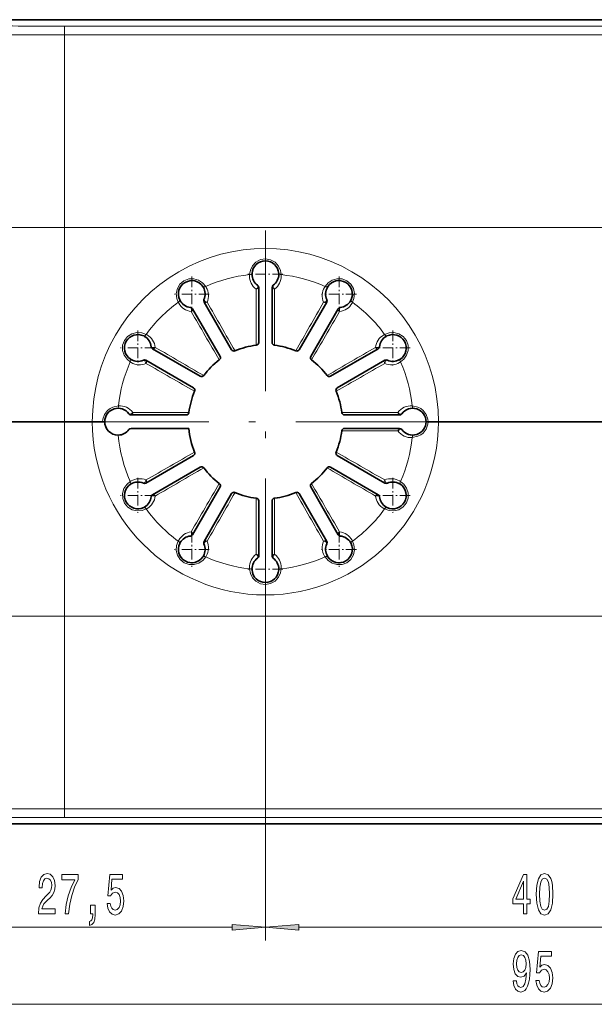
# Model space of a CAD drawing. Extents: x 0 to 210, y 0 to 297.
# Drawn here: x 70 to 113, y 93 to 166 of the extents above; entities that cross this region are included whole.
import ezdxf

# ---------------------------------------------------------------- set-up
doc = ezdxf.new("R2010")
doc.units = 0
doc.linetypes.add('DASHDOT', pattern=[18.5, 12, -3, 0.5, -3])

msp = doc.modelspace()

# ---------------------------------------------------------------- linework, layer by layer
at = {"color": 7, "lineweight": 35}
for p, q in [((66.349792, 166.394043), (151.358719, 166.394043)), ((87.854256, 147.394043), (87.856491, 147.460892)), ((89.85202, 147.460892), (89.854256, 147.394043)), ((84.220284, 146.420319), (84.184921, 146.477097)), ((88.354256, 146.419357), (88.354256, 142.302765)), ((89.354256, 142.302765), (89.354256, 146.419357)), ((93.488228, 146.420319), (93.52359, 146.477097)), ((82.456741, 145.47934), (82.488228, 145.420319)), ((85.466881, 141.261139), (83.408585, 144.826233)), ((84.274612, 145.326233), (86.332909, 141.761139)), ((93.433907, 145.326233), (91.375603, 141.761139)), ((92.241631, 141.261139), (94.299927, 144.826233)), ((95.25177, 145.47934), (95.220284, 145.420319)), ((79.827972, 142.760071), (79.768967, 142.79155)), ((97.880539, 142.760071), (97.939545, 142.79155)), ((80.422073, 141.839722), (83.987152, 139.781418)), ((97.286438, 141.839722), (93.721359, 139.781418)), ((78.771202, 141.063385), (78.827972, 141.028015)), ((83.487152, 138.91539), (79.922073, 140.973694)), ((94.221359, 138.91539), (97.786438, 140.973694)), ((98.937309, 141.063385), (98.880539, 141.028015)), ((78.828934, 136.894043), (82.945534, 136.894043)), ((98.879578, 136.894043), (94.762978, 136.894043)), ((73.854256, 136.394043), (62.615486, 136.394043)), ((62.615486, 136.394043), (73.854256, 136.394043)), ((75.927269, 136.394043), (73.854256, 136.394043)), ((73.854256, 136.394043), (75.927269, 136.394043)), ((76.698318, 136.394043), (75.927269, 136.394043)), ((76.854256, 136.394043), (75.927269, 136.394043)), ((76.854004, 136.394043), (76.698318, 136.394043)), ((100.854507, 136.394043), (101.010193, 136.394043)), ((100.854507, 136.394043), (101.010193, 136.394043)), ((101.010193, 136.394043), (101.781242, 136.394043)), ((101.010193, 136.394043), (101.781242, 136.394043)), ((115.927269, 136.394043), (101.781242, 136.394043)), ((101.781242, 136.394043), (115.927269, 136.394043)), ((77.854256, 135.394043), (77.862946, 135.394073)), ((83.126038, 135.894043), (78.828934, 135.894043)), ((98.879578, 135.894043), (94.762978, 135.894043)), ((79.922073, 131.814392), (83.487152, 133.872696)), ((94.221359, 133.872696), (97.786438, 131.814392)), ((83.987152, 133.006668), (80.422073, 130.948364)), ((97.286438, 130.948364), (93.721359, 133.006668)), ((78.827972, 131.760071), (78.771202, 131.724701)), ((83.408585, 127.961861), (85.466881, 131.526947)), ((92.241631, 131.526947), (94.299927, 127.961861)), ((98.937309, 131.724701), (98.880539, 131.760071)), ((86.332909, 131.026947), (84.274612, 127.461861)), ((93.433907, 127.461861), (91.375603, 131.026947)), ((88.354256, 126.368721), (88.354256, 130.485321)), ((89.354256, 130.485321), (89.354256, 126.368721)), ((79.768967, 129.996536), (79.827972, 130.028015)), ((97.880539, 130.028015), (97.939545, 129.996536)), ((82.488228, 127.367767), (82.456741, 127.308754)), ((95.25177, 127.308754), (95.220284, 127.367767)), ((84.184921, 126.310989), (84.220284, 126.367767)), ((93.488228, 126.367767), (93.52359, 126.310989)), ((87.854256, 125.394043), (87.856491, 125.327194)), ((89.85202, 125.327194), (89.854256, 125.394043)), ((151.358719, 106.394043), (66.349792, 106.394043))]:
    msp.add_line(p, q, dxfattribs=at)
at = {"color": 7, "lineweight": 13}
for p, q in [((73.854256, 165.92186), (143.854248, 165.92186)), ((73.854256, 165.272858), (73.854256, 165.92186)), ((73.854256, 165.272858), (73.854256, 150.894043)), ((73.854256, 165.272858), (143.854248, 165.272858)), ((73.854256, 150.894043), (62.615486, 150.894043)), ((73.854256, 150.894043), (143.854248, 150.894043)), ((73.854256, 136.394043), (73.854256, 150.894043)), ((87.666122, 147.285263), (87.668549, 147.366867)), ((90.039963, 147.366867), (90.042389, 147.285263)), ((84.437599, 146.420181), (84.394699, 146.489639)), ((93.270912, 146.420181), (93.313812, 146.489639)), ((82.340988, 145.303925), (82.379692, 145.232056)), ((95.367523, 145.303925), (95.328819, 145.232056)), ((80.016251, 142.868607), (79.944366, 142.907318)), ((97.692261, 142.868607), (97.764145, 142.907318)), ((78.758652, 140.853592), (78.82811, 140.810699)), ((98.94986, 140.853592), (98.880402, 140.810699)), ((73.854256, 136.394043), (73.854256, 121.894043)), ((78.82811, 131.977386), (78.758652, 131.934494)), ((98.94986, 131.934494), (98.880402, 131.977386)), ((79.944366, 129.880768), (80.016251, 129.919479)), ((97.692261, 129.919479), (97.764145, 129.880768)), ((82.379692, 127.55603), (82.340988, 127.484154)), ((95.367523, 127.484154), (95.328819, 127.55603)), ((84.394699, 126.298447), (84.437599, 126.367905)), ((93.270912, 126.367905), (93.313812, 126.298439)), ((87.666122, 125.502823), (87.668549, 125.421219)), ((90.039963, 125.421219), (90.042389, 125.502823)), ((88.854256, 122.126358), (88.854256, 97.665565)), ((88.854256, 122.126358), (88.854256, 97.665565)), ((62.615486, 121.894043), (73.854256, 121.894043)), ((73.854256, 107.515236), (73.854256, 121.894043)), ((143.854248, 121.894043), (73.854256, 121.894043)), ((143.854248, 107.515236), (73.854256, 107.515236)), ((73.854256, 107.515236), (73.854256, 106.866226)), ((143.854248, 106.866226), (73.854256, 106.866226)), ((63.844742, 98.665565), (86.36377, 98.665565)), ((91.344742, 98.665565), (126.36377, 98.665565)), ((63.844742, 92.916275), (153.86377, 92.916275))]:
    msp.add_line(p, q, dxfattribs=at)
at = {"color": 7, "linetype": 'DASHDOT', "lineweight": 13}
for p, q in [((73.854256, 118.993492), (73.854256, 153.794098)), ((150.854309, 150.894043), (66.853706, 150.894043)), ((88.854256, 150.661728), (88.854256, 122.126358)), ((103.121941, 136.394043), (74.586571, 136.394043)), ((66.854256, 121.894043), (150.854248, 121.894043))]:
    msp.add_line(p, q, dxfattribs=at)
at = {"color": 7, "linetype": 'DASHDOT', "lineweight": 13, "ltscale": 0.065}
for p, q in [((88.854256, 148.694046), (88.854256, 146.09404)), ((83.354256, 147.220322), (83.354256, 144.620316)), ((90.154251, 147.394043), (87.55426, 147.394043)), ((94.354256, 147.220322), (94.354256, 144.620316)), ((84.654251, 145.920319), (82.05426, 145.920319)), ((95.654259, 145.920319), (93.054253, 145.920319)), ((79.327972, 143.194046), (79.327972, 140.59404)), ((98.380539, 143.194046), (98.380539, 140.59404)), ((80.627975, 141.894043), (78.027977, 141.894043)), ((99.680534, 141.894043), (97.080536, 141.894043)), ((79.327972, 132.194046), (79.327972, 129.59404)), ((98.380539, 132.194046), (98.380539, 129.59404)), ((80.627975, 130.894043), (78.027977, 130.894043)), ((99.680534, 130.894043), (97.080536, 130.894043)), ((83.354256, 128.16777), (83.354256, 125.567764)), ((94.354256, 128.16777), (94.354256, 125.567764)), ((84.654251, 126.867767), (82.05426, 126.867767)), ((88.854256, 126.694046), (88.854256, 124.09404)), ((95.654259, 126.867767), (93.054253, 126.867767)), ((90.154251, 125.394043), (87.55426, 125.394043))]:
    msp.add_line(p, q, dxfattribs=at)
at = {"color": 7, "lineweight": 13}
for points in [[(87.668549, 147.366867), (87.733742, 147.711533), (87.895729, 148.037323), (88.150291, 148.306763), (88.4879, 148.48909), (88.86702, 148.549911), (89.245384, 148.480316), (89.579338, 148.289993), (89.832664, 148.007706), (89.987854, 147.669739), (90.039963, 147.366867)], [(84.394699, 146.489639), (84.165909, 146.755539), (83.862717, 146.95668), (83.507538, 147.062744), (83.123993, 147.051834), (82.765251, 146.914948), (82.472382, 146.665497), (82.278336, 146.333679), (82.200096, 145.962555), (82.234688, 145.59227), (82.340988, 145.303925)], [(93.313812, 146.489639), (93.542603, 146.755539), (93.845787, 146.95668), (94.200958, 147.062744), (94.584503, 147.051834), (94.943245, 146.914948), (95.236122, 146.665497), (95.430168, 146.333694), (95.508415, 145.962555), (95.473831, 145.592285), (95.367523, 145.303925)], [(79.944366, 142.907318), (79.613281, 143.023193), (79.250137, 143.045792), (78.889519, 142.960052), (78.562805, 142.758835), (78.320572, 142.460907), (78.191666, 142.098434), (78.189522, 141.714066), (78.307335, 141.353531), (78.522423, 141.050156), (78.758652, 140.853592)], [(97.764145, 142.907318), (98.09523, 143.023178), (98.458366, 143.045792), (98.818985, 142.960052), (99.145691, 142.75885), (99.387924, 142.460922), (99.516846, 142.09845), (99.51899, 141.714081), (99.401184, 141.353546), (99.186096, 141.050171), (98.94986, 140.853592)], [(77.881432, 137.579758), (77.454544, 137.484238), (77.25267, 137.380219), (77.070663, 137.239502), (76.838516, 136.94072), (76.714127, 136.582443), (76.698318, 136.394043)], [(99.82708, 137.579758), (100.253975, 137.484238), (100.455849, 137.380203), (100.637856, 137.239502), (100.869995, 136.94072), (100.994385, 136.582443), (101.010193, 136.394043)], [(99.82708, 135.208328), (100.253967, 135.303848), (100.455841, 135.407867), (100.637848, 135.548584), (100.869995, 135.847366), (100.994385, 136.205643), (101.010193, 136.394043)], [(78.758652, 131.934494), (78.49276, 131.705688), (78.291611, 131.402512), (78.185562, 131.047333), (78.196465, 130.663788), (78.333359, 130.305038), (78.582809, 130.012161), (78.914612, 129.81813), (79.285751, 129.739883), (79.656021, 129.774475), (79.944366, 129.880768)], [(97.764145, 129.880768), (98.095238, 129.764893), (98.458374, 129.742294), (98.818993, 129.828033), (99.145706, 130.029251), (99.387939, 130.327179), (99.516846, 130.689651), (99.51899, 131.07402), (99.401176, 131.434555), (99.186089, 131.73793), (98.94986, 131.934494)], [(82.340988, 127.484154), (82.225113, 127.153061), (82.202507, 126.789925), (82.288254, 126.429306), (82.489464, 126.1026), (82.787392, 125.860359), (83.149857, 125.731453), (83.534233, 125.729309), (83.89476, 125.847122), (84.198135, 126.06221), (84.394699, 126.298439)], [(93.313812, 126.298447), (93.54261, 126.032547), (93.845795, 125.831406), (94.200974, 125.725349), (94.584518, 125.736252), (94.94326, 125.873146), (95.23613, 126.122597), (95.430176, 126.454399), (95.508415, 126.825531), (95.473824, 127.195808), (95.367523, 127.484154)], [(87.668549, 125.421219), (87.733742, 125.076546), (87.895737, 124.750763), (88.150299, 124.481323), (88.487907, 124.298996), (88.867035, 124.238174), (89.245399, 124.30777), (89.579346, 124.4981), (89.832672, 124.780396), (89.987854, 125.118355), (90.039963, 125.421219)]]:
    msp.add_lwpolyline(points, dxfattribs=at)
for points in [[(71.904327, 99.665565), (73.141502, 99.665565), (73.141502, 100.037323), (72.163696, 100.037323), (72.218155, 100.240494), (72.311531, 100.409081), (72.599426, 100.716003), (72.752457, 100.84568), (72.923637, 101.031555), (73.04554, 101.247696), (73.11557, 101.502747), (73.141502, 101.792366), (73.097412, 102.155479), (72.97551, 102.440781), (72.788765, 102.622337), (72.547554, 102.68718), (72.298569, 102.613693), (72.109222, 102.410522), (71.98732, 102.086319), (71.945831, 101.658356), (71.945831, 101.597839), (72.181854, 101.597839), (72.181854, 101.632423), (72.205193, 101.926376), (72.275223, 102.142509), (72.386749, 102.280838), (72.534592, 102.328384), (72.68502, 102.285164), (72.796547, 102.177094), (72.869171, 102.008507), (72.895111, 101.796692), (72.876953, 101.597839), (72.827667, 101.429253), (72.744675, 101.28228), (72.630554, 101.152596), (72.477524, 101.014267), (72.223343, 100.746262), (72.044388, 100.460953), (71.938049, 100.115128), (71.904327, 99.678535)], [(73.888046, 99.665565), (74.150009, 99.665565), (74.235596, 100.378822), (74.386032, 101.044525), (74.598709, 101.662689), (74.876228, 102.241936), (74.876228, 102.600723), (73.641647, 102.600723), (73.641647, 102.207352), (74.627243, 102.207352), (74.341934, 101.623779), (74.126663, 101.014267), (73.976227, 100.365852)], [(77.028107, 100.447983), (77.085167, 100.093521), (77.21225, 99.816864), (77.399002, 99.643951), (77.637619, 99.579109), (77.899574, 99.656921), (78.104477, 99.868736), (78.234154, 100.20591), (78.283432, 100.638184), (78.239342, 101.040207), (78.114845, 101.355766), (77.920319, 101.558937), (77.668739, 101.632423), (77.474213, 101.580551), (77.323784, 101.437897), (77.396408, 102.246262), (78.184875, 102.246262), (78.184875, 102.600723), (77.222626, 102.600723), (77.079979, 101.009949), (77.287468, 101.009949), (77.437904, 101.21312), (77.629837, 101.286606), (77.79583, 101.239052), (77.922913, 101.100723), (78.003319, 100.888908), (78.031853, 100.616577), (78.003319, 100.344238), (77.920319, 100.132423), (77.793236, 99.998413), (77.629837, 99.950867), (77.492371, 99.981125), (77.386032, 100.080551), (77.30822, 100.236176), (77.269318, 100.447983)], [(108.141212, 99.665565), (108.374641, 99.665565), (108.374641, 100.409081), (108.631416, 100.409081), (108.631416, 100.754898), (108.374641, 100.754898), (108.374641, 102.600723), (108.138618, 102.600723), (107.350151, 100.78949), (107.350151, 100.409081), (108.141212, 100.409081)], [(109.084877, 101.130981), (109.123779, 100.452309), (109.245682, 99.968155), (109.440208, 99.67421), (109.709946, 99.579109), (109.977097, 99.67421), (110.171616, 99.968155), (110.290924, 100.452309), (110.332428, 101.130981), (110.290924, 101.805336), (110.241646, 102.073349), (110.171616, 102.293808), (109.977097, 102.587753), (109.709946, 102.68718), (109.440208, 102.587753), (109.245682, 102.28949), (109.123779, 101.805336)], [(109.33387, 101.130981), (109.354614, 101.654037), (109.419456, 102.030121), (109.536171, 102.25058), (109.709946, 102.328384), (109.881126, 102.25058), (109.997841, 102.030121), (110.062683, 101.654037), (110.083435, 101.130981), (110.062683, 100.603607), (109.997841, 100.227524), (109.881126, 100.007065), (109.709946, 99.933578), (109.536171, 100.007065), (109.419456, 100.227524), (109.354614, 100.603607)], [(107.568016, 100.754898), (108.141212, 102.099281), (108.141212, 100.754898)], [(75.780991, 99.665565), (75.954758, 99.665565), (75.954758, 99.583435), (75.941788, 99.375938), (75.900299, 99.228966), (75.827667, 99.133865), (75.718735, 99.086319), (75.718735, 98.792366), (75.897705, 98.861526), (76.029976, 99.021469), (76.110382, 99.27652), (76.138916, 99.618011), (76.138916, 100.31398), (75.780991, 100.31398)], [(86.36377, 98.447678), (88.854256, 98.665565), (86.36377, 98.883453)], [(91.344742, 98.883453), (88.854256, 98.665565), (91.344742, 98.447678)], [(107.376083, 94.65979), (107.414993, 94.318291), (107.52652, 94.054604), (107.702888, 93.890335), (107.936317, 93.829819), (108.08934, 93.860077), (108.226807, 93.937889), (108.343521, 94.071899), (108.442078, 94.2621), (108.51989, 94.499847), (108.57695, 94.793793), (108.610664, 95.130974), (108.623634, 95.52002), (108.579544, 96.129532), (108.452454, 96.574776), (108.250153, 96.842789), (107.972626, 96.937889), (107.718445, 96.860077), (107.52652, 96.652588), (107.402023, 96.332703), (107.360527, 95.930679), (107.402023, 95.515701), (107.523926, 95.200134), (107.705482, 95.001289), (107.936317, 94.936447), (108.180122, 95.018585), (108.364273, 95.269302), (108.322769, 94.789474), (108.239777, 94.447975), (108.112686, 94.244804), (107.938911, 94.179962), (107.804039, 94.21022), (107.705482, 94.305328), (107.64064, 94.456619), (107.6147, 94.65979)], [(107.612106, 95.935005), (107.638046, 96.203018), (107.71067, 96.414833), (107.824791, 96.548843), (107.972626, 96.59639), (108.125656, 96.548843), (108.242371, 96.414833), (108.314987, 96.207336), (108.343521, 95.939331), (108.314987, 95.666992), (108.242371, 95.463821), (108.123062, 95.33847), (107.964844, 95.295242), (107.822197, 95.33847), (107.71067, 95.463821), (107.638046, 95.662674)], [(109.066719, 94.6987), (109.123779, 94.344231), (109.25087, 94.067574), (109.437614, 93.894661), (109.676231, 93.829819), (109.938187, 93.907631), (110.143089, 94.119446), (110.272774, 94.456619), (110.322052, 94.888901), (110.277962, 95.290916), (110.153465, 95.606476), (109.958939, 95.809647), (109.707352, 95.883133), (109.512833, 95.831261), (109.362396, 95.688614), (109.43502, 96.496964), (110.223495, 96.496964), (110.223495, 96.851433), (109.261246, 96.851433), (109.118591, 95.260651), (109.326088, 95.260651), (109.476517, 95.463821), (109.668449, 95.537308), (109.834442, 95.489761), (109.961533, 95.351433), (110.041939, 95.139618), (110.070465, 94.867279), (110.041939, 94.594948), (109.958939, 94.383133), (109.831848, 94.24913), (109.668449, 94.201576), (109.530983, 94.231842), (109.424644, 94.331261), (109.346832, 94.486877), (109.30793, 94.6987)]]:
    msp.add_lwpolyline(points, close=True, dxfattribs=at)
for centre, radius, start, end in [((88.854256, 136.394043), 12.926988, 0, 180.000005), ((88.854256, 136.394043), 11.036702, 96.16739, 113.832609), ((88.908195, 147.285095), 1.241745, 179.99226, 233.113595), ((88.800385, 147.28511), 1.241691, 306.883719, 0.007329), ((88.854256, 136.394043), 11.036702, 66.167389, 83.832615), ((83.362015, 145.799011), 1.241747, 336.886445, 30.007681), ((1188.63147, 147.969955), 1100.469437, 180.087353, 180.3054), ((-1017.970825, 147.997391), 1107.517384, 359.695118, 359.911788), ((94.346497, 145.799011), 1.241745, 149.992266, 203.113587), ((88.854256, 136.394043), 11.036702, 126.167391, 143.83261), ((83.455376, 145.852921), 1.241688, 209.992612, 263.116335), ((-869.371338, -403.471008), 1100.472452, 29.694592, 29.912653), ((1047.077271, -403.469543), 1100.469437, 150.087342, 150.305402), ((94.253136, 145.852921), 1.241691, 276.883722, 330.007328), ((88.854256, 136.394043), 11.036702, 36.167388, 53.832614), ((1041.590698, 699.855042), 1107.516653, 210.088208, 210.304889), ((-863.882751, 699.855408), 1107.517385, 329.695117, 329.911791), ((79.395355, 141.792862), 1.241747, 6.886446, 60.007679), ((98.313156, 141.792862), 1.241745, 119.992258, 173.11359), ((-471.060913, -810.255615), 1100.472452, 59.694597, 59.91265), ((648.767883, -810.253052), 1100.469437, 120.087348, 120.305408), ((88.854256, 136.394043), 11.036702, 156.167385, 173.832617), ((79.449249, 141.88623), 1.241688, 239.99262, 293.116336), ((632.217651, 1100.733765), 1107.516654, 240.088215, 240.304883), ((-454.509521, 1100.734375), 1107.517386, 299.695119, 299.911786), ((98.259262, 141.88623), 1.241691, 246.883721, 300.007327), ((88.854256, 136.394043), 11.036702, 6.167388, 23.832613), ((77.962341, 136.33873), 1.243313, 36.913303, 93.730358), ((99.74617, 136.33873), 1.243312, 86.269613, 143.086698), ((77.278336, -963.38623), 1100.472452, 89.694597, 89.912651), ((100.430168, -963.383179), 1100.469437, 90.087347, 90.305408), ((88.854256, 136.394043), 12.926988, 180.000005, 360), ((88.854256, 136.394043), 11.036702, 185.198315, 203.832615), ((100.430176, 1236.174316), 1100.472452, 269.694592, 269.912653), ((99.74617, 136.449356), 1.243313, 216.913302, 273.73036), ((88.854256, 136.394043), 11.036702, 336.167388, 353.832612), ((628.719299, -821.831543), 1100.472453, 119.694598, 119.912659), ((-454.509155, -827.945679), 1107.516654, 60.088214, 60.304881), ((-474.60675, 1089.130371), 1107.516654, 300.08821, 300.304884), ((648.769409, 1083.043701), 1100.472452, 239.694592, 239.912652), ((79.449295, 130.90181), 1.241747, 66.886444, 120.00768), ((1035.503906, -423.521118), 1100.472452, 149.694592, 149.912653), ((-863.882141, -427.066956), 1107.516653, 30.088213, 30.304883), ((98.259262, 130.901855), 1.241688, 59.992611, 113.116334), ((79.395386, 130.995163), 1.241688, 299.992615, 353.116336), ((-875.485474, 679.757446), 1107.516654, 330.088211, 330.304882), ((1047.079834, 676.259094), 1100.472452, 209.694598, 209.912658), ((98.313156, 130.995224), 1.241747, 186.886451, 240.007687), ((1188.634521, 124.818123), 1100.472451, 179.6946, 179.912647), ((-1017.970093, 124.790688), 1107.516654, 0.088212, 0.304882), ((88.854256, 136.394043), 11.036702, 216.16739, 233.832609), ((88.854256, 136.394043), 11.036702, 306.167386, 323.832608), ((83.455444, 126.935143), 1.241747, 96.886445, 150.007688), ((94.253136, 126.935173), 1.241688, 29.992611, 83.11634), ((83.362076, 126.989044), 1.241688, 329.992616, 23.116336), ((94.346497, 126.989082), 1.241747, 156.88644, 210.00768), ((88.908195, 125.502991), 1.241747, 126.886446, 180.007686), ((88.800385, 125.502983), 1.241688, 359.992613, 53.116336), ((88.854256, 136.394043), 11.036702, 246.167391, 263.83261), ((88.854256, 136.394043), 11.036702, 276.167392, 293.832611)]:
    msp.add_arc(centre, radius, start, end, dxfattribs=at)
at = {"color": 7, "lineweight": 35}
for centre, radius, start, end in [((88.854256, 147.394043), 1, 3.832882, 176.167121), ((88.854256, 147.394043), 1, 180.000005, 234.31467), ((88.854256, 147.394043), 1, 305.685335, 0.000002), ((83.354256, 145.920319), 1, 33.832881, 206.167119), ((83.354256, 145.920319), 1, 335.685334, 30.000001), ((88.154251, 146.419357), 0.2, 0, 54.314665), ((89.55426, 146.419357), 0.2, 125.68533, 180.000005), ((94.354256, 145.920319), 1, 149.999997, 204.314676), ((94.354256, 145.920319), 1, 333.832883, 146.167114), ((84.447815, 145.426224), 0.2, 155.685338, 210.000003), ((93.260696, 145.426224), 0.2, 329.999999, 24.314666), ((83.354256, 145.920319), 1, 210.000003, 264.314664), ((83.235382, 144.726227), 0.2, 30.000001, 84.314662), ((94.473137, 144.726227), 0.2, 95.685336, 149.999997), ((94.354256, 145.920319), 1, 275.685338, 330.000003), ((79.327972, 141.894043), 1, 63.832885, 236.167127), ((79.327972, 141.894043), 1, 5.685335, 60.000002), ((98.380539, 141.894043), 1, 120.000003, 174.314678), ((98.380539, 141.894043), 1, 303.832882, 116.16712), ((80.522072, 142.012924), 0.2, 185.685335, 239.999997), ((88.854256, 136.394043), 5.75, 96.756371, 113.243628), ((88.154221, 142.30275), 0.200028, 276.763264, 0.005398), ((89.554291, 142.30275), 0.200028, 179.994595, 263.236703), ((88.854256, 136.394043), 5.75, 66.756377, 83.243627), ((97.18644, 142.012924), 0.2, 299.999998, 354.314665), ((85.293655, 141.161118), 0.200028, 306.763293, 30.005407), ((86.506149, 141.861145), 0.200028, 209.994607, 293.236738), ((91.202362, 141.861145), 0.200028, 246.763264, 330.005398), ((92.414856, 141.161118), 0.200028, 149.994601, 233.236702), ((79.327972, 141.894043), 1, 239.999997, 294.314665), ((79.822075, 140.800491), 0.2, 60.000002, 114.314663), ((88.854256, 136.394043), 5.75, 126.756372, 143.243629), ((88.854256, 136.394043), 5.75, 36.756373, 53.24363), ((97.886436, 140.800491), 0.2, 65.685335, 120.000003), ((98.380539, 141.894043), 1, 245.685337, 300.000005), ((84.087189, 139.954636), 0.200028, 239.994601, 323.236736), ((93.621323, 139.954636), 0.200028, 216.76327, 300.005401), ((83.387154, 138.742157), 0.200028, 336.763295, 60.005404), ((94.321358, 138.742157), 0.200028, 119.994594, 203.236708), ((88.854256, 136.394043), 5.75, 156.756366, 173.243623), ((88.854256, 136.394043), 5.75, 6.756373, 23.243627), ((77.854256, 136.394043), 1, 35.685334, 179.999995), ((78.828934, 137.09404), 0.2, 215.685329, 269.999997), ((82.945557, 137.09407), 0.200028, 269.994602, 353.236736), ((94.762955, 137.09407), 0.200028, 186.763262, 270.0054), ((98.879578, 137.09404), 0.2, 269.999997, 324.314666), ((99.854256, 136.394043), 1, 0, 144.314671), ((77.854256, 136.394043), 1, 179.999995, 269.999997), ((99.854256, 136.394043), 1, 215.685329, 0), ((77.854256, 136.394043), 1, 270.49798, 324.314666), ((78.828934, 135.694046), 0.2, 90.000003, 144.314671), ((88.854256, 136.394043), 5.75, 184.988547, 203.243621), ((88.854256, 136.394043), 5.75, 336.756373, 353.243627), ((94.762955, 135.694016), 0.200028, 89.9946, 173.236738), ((98.879578, 135.694046), 0.2, 35.685334, 90.000003), ((83.387154, 134.045929), 0.200028, 299.994602, 23.236737), ((94.321358, 134.045929), 0.200028, 156.763292, 240.005406), ((84.087189, 132.83345), 0.200028, 36.763295, 120.005399), ((93.621323, 132.83345), 0.200028, 59.994599, 143.23673), ((88.854256, 136.394043), 5.75, 216.756371, 233.243628), ((88.854256, 136.394043), 5.75, 306.75637, 323.243627), ((79.327972, 130.894043), 1, 123.832887, 296.167122), ((79.327972, 130.894043), 1, 65.685335, 120.000003), ((79.822075, 131.987595), 0.2, 245.685337, 299.999998), ((85.293655, 131.626968), 0.200028, 329.994603, 53.236735), ((92.414856, 131.626968), 0.200028, 126.763298, 210.005412), ((97.886436, 131.987595), 0.2, 239.999997, 294.314665), ((98.380539, 130.894043), 1, 243.83288, 56.167121), ((98.380539, 130.894043), 1, 60.000002, 114.314663), ((79.327972, 130.894043), 1, 299.999998, 354.314665), ((80.522072, 130.775162), 0.2, 120.000003, 174.314665), ((86.506149, 130.926941), 0.200028, 66.763296, 150.005407), ((88.854256, 136.394043), 5.75, 246.756372, 263.243629), ((88.854256, 136.394043), 5.75, 276.756373, 293.243623), ((91.202362, 130.926941), 0.200028, 29.994602, 113.236736), ((97.18644, 130.775162), 0.2, 5.685335, 60.000002), ((98.380539, 130.894043), 1, 185.685335, 239.999997), ((88.154221, 130.485336), 0.200028, 359.994601, 83.236736), ((89.554291, 130.485336), 0.200028, 96.763297, 180.005405), ((83.354256, 126.867767), 1, 95.685336, 149.999997), ((83.235382, 128.061859), 0.2, 275.685338, 329.999999), ((94.473137, 128.061859), 0.2, 210.000003, 264.314664), ((94.354256, 126.867767), 1, 30.000001, 84.314662), ((83.354256, 126.867767), 1, 153.832881, 326.167122), ((83.354256, 126.867767), 1, 329.999999, 24.314666), ((84.447815, 127.361862), 0.2, 149.999997, 204.314662), ((94.354256, 126.867767), 1, 155.685338, 210.000003), ((93.260696, 127.361862), 0.2, 335.685334, 30.000001), ((94.354256, 126.867767), 1, 213.832886, 26.167124), ((88.854256, 125.394043), 1, 125.68533, 179.999995), ((88.154251, 126.368721), 0.2, 305.685335, 360), ((89.55426, 126.368721), 0.2, 179.999995, 234.31467), ((88.854256, 125.394043), 1, 0, 54.314665), ((88.854256, 125.394043), 1, 183.832879, 356.167124)]:
    msp.add_arc(centre, radius, start, end, dxfattribs=at)
at = {"color": 7, "lineweight": 13}
for centre, major_axis, ratio, start_param, end_param in [((73.854256, 174.55719), (197.970062, 0), 0.043619, 4.677422887, 4.71238898), ((73.854256, 173.938507), (198.665405, 0), 0.043619, 4.677422887, 4.71238898), ((87.656937, 147.474258), (0.199554, -0.013367), 0.534231, 4.806313698, 6.283185307), ((90.051575, 147.474258), (0.199554, 0.013367), 0.534231, 3.141592654, 4.618464241), ((84.351051, 146.588455), (0.16613, 0.111359), 0.534231, 3.141592654, 4.618464347), ((88.154251, 146.419357), (-0.116669, -0.162445), 0.46663, 1.058430308, 3.141592654), ((88.154251, 146.419357), (0.199997, 0), 0.636064, 4.756770902, 6.283185307), ((89.55426, 146.419357), (0.199997, 0), 0.636063, 3.141592654, 4.668006211), ((89.55426, 146.419357), (0.116669, -0.162445), 0.46663, 3.141592654, 5.224754999), ((93.35746, 146.588455), (0.16613, -0.111359), 0.534231, 4.806313698, 6.283185307), ((84.447815, 145.426224), (-0.182259, 0.082352), 0.46663, 0, 2.083162346), ((93.260696, 145.426224), (-0.182259, -0.082352), 0.46663, 1.058430308, 3.141592654), ((82.277237, 145.391129), (0.179504, 0.088196), 0.534231, 4.806313795, 6.283185307), ((83.235382, 144.726227), (-0.019814, -0.19902), 0.46663, 1.058430668, 3.141592654), ((83.235382, 144.726227), (0.173203, 0.100006), 0.636063, 4.756771749, 6.283185307), ((84.447815, 145.426224), (0.173203, 0.100006), 0.636063, 3.141592654, 4.668007853), ((93.260696, 145.426224), (0.173203, -0.100006), 0.636064, 4.756770902, 6.283185307), ((94.473137, 144.726227), (0.173203, -0.100006), 0.636063, 3.141592654, 4.668006211), ((94.473137, 144.726227), (0.019814, -0.19902), 0.46663, 3.141592654, 5.224754999), ((95.431267, 145.391129), (0.179504, -0.088196), 0.534231, 3.141592654, 4.618464241), ((79.857162, 142.971054), (-0.088196, -0.179504), 0.534231, 0.000000072, 1.476871693), ((97.851349, 142.971054), (0.088196, -0.179504), 0.534231, 4.806313698, 6.283185307), ((80.522072, 142.012924), (-0.199013, -0.019806), 0.46663, 0, 2.083162346), ((80.522072, 142.012924), (-0.099998, -0.173203), 0.636063, 0.000000668, 1.5264152), ((97.18644, 142.012924), (0.099998, -0.173203), 0.636064, 4.756770902, 6.283185307), ((97.18644, 142.012924), (-0.199013, 0.019806), 0.46663, 1.058430308, 3.141592654), ((78.659851, 140.897247), (-0.111351, -0.166138), 0.534231, 1.664721141, 3.141592654), ((79.822075, 140.800491), (0.082352, -0.182266), 0.46663, 1.058430668, 3.141592654), ((79.822075, 140.800491), (0.099998, 0.173203), 0.636063, 4.756771749, 6.283185307), ((97.886436, 140.800491), (0.099998, -0.173203), 0.636063, 3.141592654, 4.668006211), ((97.886436, 140.800491), (-0.082352, -0.182266), 0.46663, 3.141592654, 5.224754999), ((99.04866, 140.897247), (0.111351, -0.166138), 0.534231, 3.141592654, 4.618464241), ((77.77404, 137.591354), (0.013367, -0.199554), 0.534231, 0.000000028, 1.476871632), ((99.934471, 137.591354), (-0.013367, -0.199554), 0.534231, 4.806313714, 6.283185307), ((78.828934, 137.09404), (-0.162445, -0.116669), 0.46663, 0, 2.083162346), ((78.828934, 137.09404), (0, -0.199997), 0.636063, 0.000000668, 1.5264152), ((98.879578, 137.09404), (-0.162445, 0.116669), 0.46663, 1.058430308, 3.141592654), ((98.879578, 137.09404), (0, -0.199997), 0.636064, 4.756770902, 6.283185307), ((98.879578, 135.694046), (0.162445, 0.116669), 0.46663, 0, 2.083162346), ((98.879578, 135.694046), (0, -0.199997), 0.636063, 3.141592654, 4.668007853), ((99.934471, 135.196732), (0.013367, -0.199554), 0.534231, 3.141592654, 4.618464286), ((78.659851, 131.890839), (0.111351, -0.166138), 0.534231, 0.000000072, 1.476871693), ((79.822075, 131.987595), (-0.082352, -0.182266), 0.46663, 0, 2.083162346), ((79.822075, 131.987595), (0.099998, -0.173203), 0.636063, 0.000000668, 1.5264152), ((97.886436, 131.987595), (-0.099998, -0.173203), 0.636063, 4.756771749, 6.283185307), ((97.886436, 131.987595), (0.082352, -0.182266), 0.46663, 4.200023322, 6.283185307), ((99.04866, 131.890839), (-0.111351, -0.166138), 0.534231, 4.806313795, 6.283185307), ((80.522072, 130.775162), (0.199013, -0.019806), 0.46663, 1.058430668, 3.141592654), ((80.522072, 130.775162), (-0.099998, 0.173203), 0.636063, 4.756771749, 6.283185307), ((97.18644, 130.775162), (-0.099998, -0.173203), 0.636063, 3.141592654, 4.668007853), ((97.18644, 130.775162), (0.199013, 0.019806), 0.46663, 0, 2.083162346), ((79.857162, 129.817032), (0.088196, -0.179504), 0.534231, 1.664721141, 3.141592654), ((97.851349, 129.817032), (-0.088196, -0.179504), 0.534231, 3.141592654, 4.618464347), ((83.235382, 128.061859), (0.019814, -0.19902), 0.46663, 0, 2.083162346), ((83.235382, 128.061859), (0.173203, -0.100006), 0.636063, 0.000000668, 1.5264152), ((94.473137, 128.061859), (-0.173203, -0.100006), 0.636063, 4.756771749, 6.283185307), ((94.473137, 128.061859), (-0.019814, -0.19902), 0.46663, 4.200023322, 6.283185307), ((82.277237, 127.39695), (0.179504, -0.088196), 0.534231, 0.000000072, 1.476871693), ((84.447815, 127.361862), (0.182259, 0.082352), 0.46663, 1.058430668, 3.141592654), ((84.447815, 127.361862), (-0.173203, 0.100006), 0.636063, 4.756771749, 6.283185307), ((93.260696, 127.361862), (0.173203, 0.100006), 0.636063, 0.000000668, 1.5264152), ((93.260696, 127.361862), (0.182259, -0.082352), 0.46663, 0, 2.083162346), ((95.431267, 127.39695), (0.179504, 0.088196), 0.534231, 1.664721141, 3.141592654), ((88.154251, 126.368721), (0.116669, -0.162445), 0.46663, 0, 2.083162346), ((88.154251, 126.368721), (0.199997, 0), 0.636063, 0.000000668, 1.5264152), ((89.55426, 126.368721), (-0.199997, 0), 0.636063, 4.756771749, 6.283185307), ((89.55426, 126.368721), (-0.116669, -0.162445), 0.46663, 4.200023322, 6.283185307), ((84.351051, 126.199638), (0.16613, -0.111359), 0.534231, 1.664721141, 3.141592654), ((93.35746, 126.199638), (0.16613, 0.111359), 0.534231, 0.000000072, 1.476871693), ((87.656937, 125.313828), (0.199554, 0.013367), 0.534231, 0.000000072, 1.476871693), ((90.051575, 125.313828), (0.199554, -0.013367), 0.534231, 1.664721141, 3.141592654), ((73.854256, 98.849571), (-198.66539, 0), 0.043619, 4.71238898, 4.747355074), ((73.854256, 98.230896), (-197.970062, 0), 0.043619, 4.71238898, 4.747355074)]:
    msp.add_ellipse(centre, major_axis=major_axis, ratio=ratio, start_param=start_param, end_param=end_param, dxfattribs=at)
for points in [[(86.36377, 98.447678), (88.854256, 98.665565), (86.36377, 98.447678), (86.36377, 98.883453)], [(91.344742, 98.883453), (88.854256, 98.665565), (91.344742, 98.883453), (91.344742, 98.447678)]]:
    msp.add_solid(points, dxfattribs=at)

doc.saveas('drawing.dxf')
